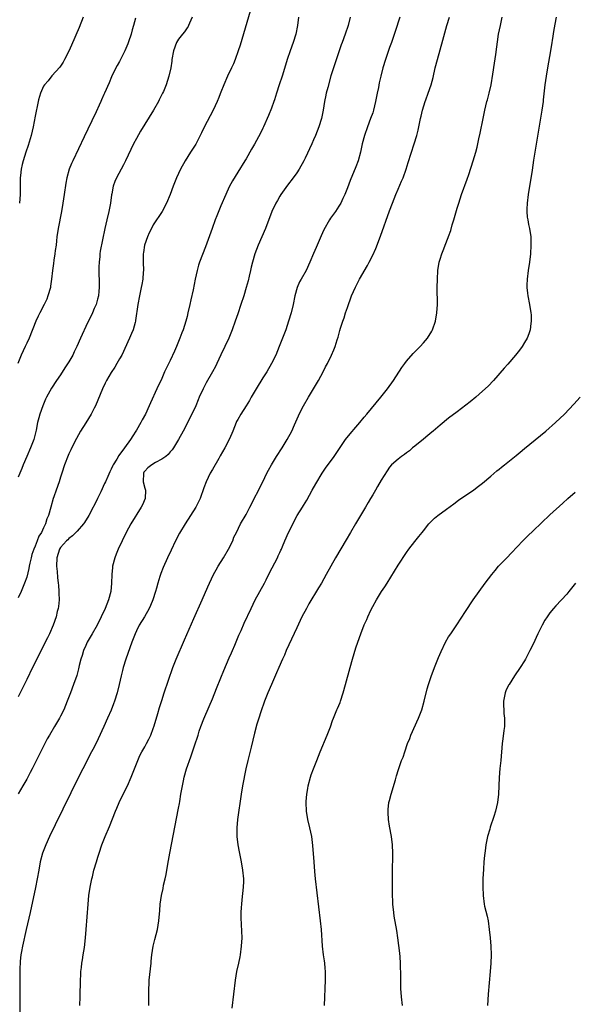
# Model space of a CAD drawing. Units: inches. Extents: x 2625000 to 2628000, y 1464000 to 1467000.
# Drawn here: x 2625645 to 2625777, y 1464435 to 1464668 of the extents above; entities that cross this region are included whole.
import ezdxf

# ---------------------------------------------------------------- set-up
doc = ezdxf.new("R2010")
doc.units = ezdxf.units.IN
doc.header["$MEASUREMENT"] = 0
doc.layers.add('LD26251464_10ft', color=103, linetype='Continuous')

msp = doc.modelspace()

# ---------------------------------------------------------------- linework, layer by layer
at = {"layer": 'LD26251464_10ft'}
for points, elevation in [([(2625700.79, 1464673.21), (2625697.59, 1464662.41), (2625697.14, 1464661), (2625696.41, 1464659), (2625696.01, 1464657.99), (2625695.56, 1464657), (2625694.61, 1464655), (2625693.71, 1464653), (2625693, 1464651.24), (2625692.4, 1464649.6), (2625692.32, 1464649.43), (2625692.13, 1464649), (2625691.18, 1464647), (2625689.07, 1464642.93), (2625688.41, 1464641.59), (2625688.13, 1464641), (2625687.06, 1464638.94), (2625685.85, 1464637), (2625684.58, 1464635), (2625683.46, 1464633), (2625682.53, 1464631), (2625681.74, 1464629), (2625681, 1464627), (2625680.16, 1464625), (2625679.11, 1464623), (2625677, 1464619.8), (2625676.57, 1464619), (2625676.06, 1464617.94), (2625675.66, 1464617), (2625674.96, 1464615), (2625674.7, 1464613.3), (2625674.64, 1464613), (2625674.62, 1464612.62), (2625674.62, 1464611), (2625674.65, 1464609), (2625674.64, 1464608.64), (2625674.51, 1464607), (2625674.28, 1464605.72), (2625674.17, 1464605), (2625673.72, 1464603), (2625673.32, 1464601), (2625672.82, 1464597.18), (2625672.78, 1464597), (2625672.69, 1464596.69), (2625672.23, 1464595), (2625671.87, 1464594.13), (2625671.38, 1464593), (2625669.52, 1464589), (2625669, 1464588.06), (2625668.39, 1464587), (2625667.86, 1464586.14), (2625667, 1464584.84), (2625665.93, 1464583), (2625665.63, 1464582.37), (2625664.95, 1464581), (2625663.3, 1464577), (2625663, 1464576.41), (2625662.26, 1464575), (2625661, 1464572.92), (2625659.79, 1464571), (2625658.77, 1464569.23), (2625658.35, 1464568.35), (2625657.44, 1464566.56), (2625657, 1464565.58), (2625656.83, 1464565.17), (2625656, 1464563), (2625655.31, 1464561), (2625655, 1464560.05), (2625654.68, 1464559), (2625653.99, 1464557), (2625653.41, 1464555.41), (2625653.28, 1464555), (2625652.7, 1464553), (2625652.16, 1464551), (2625651.78, 1464550.22), (2625651.45, 1464549), (2625651, 1464548.1), (2625650.5, 1464547), (2625649.89, 1464546.11), (2625649.5, 1464545), (2625649, 1464543.75), (2625648.67, 1464543), (2625648.26, 1464541.74), (2625648.04, 1464541), (2625647.74, 1464539.74), (2625647.6, 1464539), (2625647.53, 1464538.47), (2625647, 1464536.41), (2625646.51, 1464535), (2625646.16, 1464534.16), (2625645.71, 1464533), (2625645, 1464531.53)], 9830), ([(2625672.76, 1464668.76), (2625672.3, 1464667), (2625672, 1464666), (2625671.74, 1464665), (2625671.16, 1464663.16), (2625671, 1464662.72), (2625670.25, 1464661), (2625669, 1464658.52), (2625668.45, 1464657.55), (2625668.16, 1464657), (2625667.12, 1464654.88), (2625666.51, 1464653.49), (2625665.46, 1464651), (2625665.31, 1464650.69), (2625664.75, 1464649.43), (2625664.57, 1464649), (2625664.2, 1464648.2), (2625663.43, 1464646.57), (2625662.45, 1464644.45), (2625661.51, 1464642.49), (2625660.66, 1464640.66), (2625657.94, 1464635), (2625657.65, 1464634.35), (2625657.09, 1464633), (2625656.51, 1464631), (2625656.28, 1464629.72), (2625655.89, 1464627), (2625655.58, 1464625), (2625655.23, 1464623), (2625654.44, 1464619), (2625654.16, 1464617), (2625654.04, 1464616.04), (2625653.95, 1464615), (2625653.77, 1464613.77), (2625653.7, 1464613), (2625653.44, 1464611.44), (2625653.35, 1464610.65), (2625653.11, 1464609), (2625652.91, 1464607), (2625652.67, 1464605.33), (2625652.61, 1464605), (2625652.05, 1464603), (2625651.74, 1464602.26), (2625651.18, 1464601), (2625650.12, 1464599), (2625649.76, 1464598.24), (2625649.14, 1464597), (2625647.56, 1464593), (2625647, 1464591.8), (2625646.66, 1464591), (2625645.73, 1464589), (2625644.91, 1464587)], 9810), ([(2625723.66, 1464669), (2625723.15, 1464667), (2625722.51, 1464665), (2625721.78, 1464663), (2625721.55, 1464662.45), (2625720.01, 1464657.99), (2625719.68, 1464657), (2625719.1, 1464655.1), (2625718.35, 1464652.35), (2625718, 1464651), (2625717.82, 1464650.18), (2625717.68, 1464649.43), (2625717.6, 1464649), (2625717.3, 1464647), (2625716.89, 1464645), (2625716.23, 1464643), (2625715.44, 1464641), (2625715, 1464639.97), (2625714.56, 1464639), (2625713, 1464635.63), (2625712.67, 1464635), (2625711.54, 1464633), (2625711, 1464632.16), (2625710.19, 1464631), (2625708.81, 1464629.19), (2625707.26, 1464627), (2625707, 1464626.61), (2625706.42, 1464625.58), (2625706.05, 1464625), (2625705.06, 1464623), (2625703.61, 1464619), (2625701.82, 1464615), (2625701.08, 1464613), (2625700.5, 1464611), (2625700.22, 1464609.78), (2625700.01, 1464609), (2625699.7, 1464607.7), (2625699.45, 1464606.55), (2625699.03, 1464605), (2625698.43, 1464603), (2625697.77, 1464601), (2625697, 1464598.78), (2625696.42, 1464597), (2625695.73, 1464595), (2625694.91, 1464593), (2625693.05, 1464589.05), (2625692.1, 1464587), (2625691.73, 1464586.27), (2625691.06, 1464585), (2625689.57, 1464582.43), (2625688.8, 1464581), (2625687.89, 1464579), (2625687.64, 1464578.36), (2625687.05, 1464577), (2625686.15, 1464575), (2625684.07, 1464571), (2625682.98, 1464569.02), (2625681.77, 1464567), (2625681.45, 1464566.55), (2625681, 1464566.06), (2625680.52, 1464565.48), (2625679.98, 1464565), (2625679, 1464564.32), (2625677.55, 1464563.55), (2625676.63, 1464563), (2625675.73, 1464562.27), (2625675, 1464561.53), (2625674.77, 1464561.23), (2625674.65, 1464561), (2625674.64, 1464559), (2625675, 1464557.49), (2625675.15, 1464557), (2625675.07, 1464555), (2625674.44, 1464553.56), (2625674.13, 1464553), (2625671.71, 1464549), (2625670.59, 1464547), (2625669.59, 1464545), (2625668.67, 1464543), (2625668.19, 1464541.81), (2625667.88, 1464541), (2625667.35, 1464539), (2625667.31, 1464538.69), (2625667.15, 1464537), (2625667.09, 1464535), (2625666.91, 1464533), (2625666.4, 1464531), (2625665.97, 1464530.03), (2625665.57, 1464529), (2625664.64, 1464527), (2625663.67, 1464525), (2625662.53, 1464523), (2625661.36, 1464521), (2625661, 1464520.25), (2625660.46, 1464519), (2625660.15, 1464517.85), (2625659.86, 1464517), (2625659.47, 1464515.47), (2625659.31, 1464514.69), (2625658.86, 1464513.14), (2625658.12, 1464511), (2625657.39, 1464509), (2625656.63, 1464507), (2625655.77, 1464505), (2625655, 1464503.45), (2625654.77, 1464503), (2625653.6, 1464501), (2625652.4, 1464499), (2625651.89, 1464498.11), (2625651.3, 1464497), (2625648.28, 1464491), (2625647.85, 1464490.15), (2625647, 1464488.56), (2625646.11, 1464487), (2625645, 1464485.11)], 9850), ([(2625711.44, 1464669), (2625711.15, 1464667), (2625710.75, 1464665), (2625710.16, 1464663), (2625709.44, 1464661), (2625708.74, 1464659), (2625708.34, 1464657.66), (2625707.51, 1464655), (2625706.86, 1464653), (2625706.24, 1464651), (2625705.72, 1464649.43), (2625705.57, 1464649), (2625705, 1464647.47), (2625704.29, 1464645.71), (2625703.15, 1464643), (2625703, 1464642.69), (2625702.43, 1464641.57), (2625701, 1464638.97), (2625700.26, 1464637.74), (2625699, 1464635.46), (2625698.73, 1464635), (2625697, 1464632.34), (2625695.74, 1464630.26), (2625695, 1464628.84), (2625694.17, 1464627), (2625693, 1464624.3), (2625692.04, 1464621.96), (2625691.67, 1464621), (2625690.92, 1464619), (2625689.4, 1464614.6), (2625687.98, 1464611), (2625687.74, 1464610.26), (2625687.39, 1464609), (2625686.96, 1464607), (2625686.45, 1464604.45), (2625685.92, 1464602.08), (2625685.7, 1464601), (2625685.22, 1464599), (2625685, 1464598.16), (2625684.68, 1464597), (2625684.06, 1464595), (2625683.76, 1464594.24), (2625683.33, 1464593), (2625682.51, 1464591), (2625682.05, 1464589.95), (2625681, 1464587.67), (2625679.69, 1464585), (2625679, 1464583.47), (2625677.83, 1464581), (2625676.31, 1464577.69), (2625676.05, 1464577), (2625675.12, 1464575), (2625674.35, 1464573.65), (2625674.03, 1464573), (2625673, 1464571.18), (2625672.89, 1464571), (2625672.14, 1464569.86), (2625671.64, 1464569), (2625670.19, 1464567), (2625668.83, 1464565.17), (2625668.33, 1464564.33), (2625667.48, 1464563), (2625667.32, 1464562.68), (2625667, 1464561.94), (2625666.67, 1464561.32), (2625666.2, 1464560.2), (2625665.67, 1464559), (2625665.45, 1464558.55), (2625664.6, 1464556.6), (2625663.82, 1464555), (2625663.53, 1464554.47), (2625662.85, 1464553.15), (2625662.79, 1464553), (2625661.7, 1464551), (2625660.68, 1464549.32), (2625660.44, 1464549), (2625659, 1464547.31), (2625657.85, 1464546.15), (2625657, 1464545.56), (2625656.73, 1464545.27), (2625656.42, 1464545), (2625655, 1464543.4), (2625654.74, 1464543), (2625654.13, 1464541), (2625654.09, 1464539), (2625654.23, 1464537.77), (2625654.32, 1464536.32), (2625654.49, 1464535), (2625654.51, 1464534.51), (2625654.64, 1464533), (2625654.63, 1464532.63), (2625654.66, 1464531), (2625654.52, 1464529.48), (2625654.44, 1464529), (2625654.23, 1464528.23), (2625653.95, 1464527), (2625653.26, 1464525), (2625652.4, 1464523), (2625651.93, 1464522.07), (2625651.42, 1464521), (2625649.37, 1464517), (2625648.4, 1464515), (2625647, 1464512.18), (2625645.49, 1464509), (2625645, 1464508.05)], 9840), ([(2625686.23, 1464669), (2625685.59, 1464667.59), (2625685.35, 1464667), (2625685.24, 1464666.76), (2625685, 1464666.46), (2625684.44, 1464665.56), (2625683.95, 1464665), (2625683, 1464663.77), (2625682.52, 1464663), (2625681.78, 1464661), (2625681.43, 1464659), (2625681.39, 1464658.61), (2625681.13, 1464657), (2625680.7, 1464655), (2625680.05, 1464653), (2625679.39, 1464651.39), (2625679.22, 1464651), (2625678.43, 1464649.43), (2625678.21, 1464649), (2625677.04, 1464647), (2625673.97, 1464642.03), (2625673, 1464640.29), (2625672.35, 1464639), (2625670.4, 1464635), (2625669.93, 1464634.07), (2625668.31, 1464631), (2625667.89, 1464630.11), (2625667.49, 1464629), (2625667.15, 1464627.15), (2625667.09, 1464626.91), (2625666.89, 1464625), (2625666.5, 1464623), (2625665.97, 1464621), (2625665.49, 1464619), (2625664.4, 1464613.6), (2625664.35, 1464613), (2625664.31, 1464612.31), (2625664.15, 1464611), (2625664.11, 1464609.89), (2625664.11, 1464609), (2625664.21, 1464605.79), (2625664.21, 1464605), (2625664.1, 1464604.1), (2625664.01, 1464603), (2625663.81, 1464602.19), (2625663.43, 1464601), (2625663, 1464599.98), (2625662.56, 1464599), (2625661, 1464595.79), (2625660.13, 1464593.87), (2625659.77, 1464593), (2625658.89, 1464591), (2625658.28, 1464589.72), (2625657.92, 1464589), (2625657, 1464587.42), (2625656.07, 1464585.93), (2625655, 1464584.32), (2625654.09, 1464583), (2625652.87, 1464581.13), (2625651.73, 1464579), (2625651.49, 1464578.51), (2625650.86, 1464577), (2625650.14, 1464575), (2625649.86, 1464574.14), (2625649.6, 1464573), (2625649.24, 1464571.24), (2625649, 1464570.23), (2625648.66, 1464569), (2625647.9, 1464567), (2625647, 1464565), (2625646.14, 1464563), (2625645.84, 1464562.16), (2625645.36, 1464561), (2625645, 1464560.04)], 9820), ([(2625660.36, 1464669), (2625659.41, 1464666.59), (2625657.66, 1464662.34), (2625657, 1464660.92), (2625655.97, 1464659), (2625655.62, 1464658.38), (2625654.84, 1464657.16), (2625653, 1464655.12), (2625652.07, 1464653.93), (2625651.22, 1464653), (2625651, 1464652.66), (2625650.26, 1464651), (2625649.82, 1464649.43), (2625649.7, 1464649), (2625649, 1464645.56), (2625648.54, 1464643), (2625648.09, 1464641), (2625647.38, 1464638.62), (2625646.78, 1464637), (2625646.13, 1464635), (2625645.9, 1464634.1), (2625645.69, 1464633), (2625645.55, 1464631.55), (2625645.48, 1464631), (2625645.47, 1464629.47), (2625645.45, 1464629), (2625645.44, 1464627), (2625645.3, 1464625)], 9800), ([(2625735.4, 1464669), (2625734.35, 1464665.65), (2625733.44, 1464663), (2625733, 1464661.79), (2625732.03, 1464659), (2625731.42, 1464657), (2625730.93, 1464655), (2625730.57, 1464653.43), (2625730.37, 1464652.37), (2625730.07, 1464651), (2625729.85, 1464649.85), (2625729.76, 1464649.43), (2625729.67, 1464649), (2625729.2, 1464647), (2625729, 1464646.37), (2625728.51, 1464645), (2625727.73, 1464643), (2625727.04, 1464641), (2625726.54, 1464639), (2625726.11, 1464637), (2625725.54, 1464635), (2625725, 1464633.59), (2625723.64, 1464630.36), (2625723, 1464628.57), (2625722.36, 1464627), (2625721.94, 1464626.06), (2625721.43, 1464625), (2625721, 1464624.24), (2625720.15, 1464623), (2625719, 1464621.39), (2625718.75, 1464621), (2625717.39, 1464618.61), (2625716.76, 1464617.24), (2625715.57, 1464614.43), (2625715, 1464613.02), (2625714.14, 1464611), (2625713.2, 1464609), (2625712.06, 1464607), (2625711.69, 1464606.31), (2625711.09, 1464605), (2625710.54, 1464603), (2625710.13, 1464601), (2625709.66, 1464599), (2625709.07, 1464597), (2625708.4, 1464595), (2625707.64, 1464593), (2625706.86, 1464591), (2625706.01, 1464589), (2625705.04, 1464587), (2625703.91, 1464585), (2625703, 1464583.57), (2625701.4, 1464581), (2625700.2, 1464579), (2625699.79, 1464578.21), (2625699, 1464576.95), (2625697.75, 1464575), (2625697, 1464573.72), (2625696.75, 1464573.25), (2625696.64, 1464573), (2625695.85, 1464571), (2625695.62, 1464570.38), (2625695, 1464569), (2625693.98, 1464567), (2625692.89, 1464565.11), (2625692.51, 1464564.51), (2625691, 1464561.93), (2625690.49, 1464561), (2625689.55, 1464559), (2625689, 1464557.56), (2625688.08, 1464555), (2625687.09, 1464553), (2625685.84, 1464551), (2625684.54, 1464549), (2625683.21, 1464546.79), (2625682.28, 1464545), (2625681.21, 1464542.79), (2625680.35, 1464541), (2625679.31, 1464538.69), (2625678.77, 1464537.23), (2625678.58, 1464536.58), (2625678.09, 1464535), (2625677.76, 1464533.76), (2625677.52, 1464533), (2625676.87, 1464531), (2625676.34, 1464529.66), (2625676.05, 1464529), (2625674.91, 1464527), (2625673.68, 1464525), (2625673, 1464523.67), (2625672.68, 1464523), (2625672.23, 1464521.77), (2625671.92, 1464521), (2625670.5, 1464517), (2625669.88, 1464515), (2625669.69, 1464514.31), (2625669.37, 1464513), (2625668.92, 1464511), (2625668.42, 1464509), (2625667.8, 1464507), (2625667.59, 1464506.41), (2625667, 1464504.91), (2625666.19, 1464503), (2625665.29, 1464501), (2625663.92, 1464498.08), (2625663, 1464496.18), (2625662.4, 1464495), (2625660.27, 1464491), (2625659.25, 1464489), (2625653.72, 1464477.72), (2625652.4, 1464475), (2625651.51, 1464473), (2625650.75, 1464471), (2625650.21, 1464469), (2625649.85, 1464467), (2625649.52, 1464465), (2625649.1, 1464462.9), (2625647.81, 1464457), (2625646.87, 1464453), (2625646, 1464449), (2625645.77, 1464447.77), (2625645.65, 1464447), (2625645.48, 1464445.48), (2625645.39, 1464443.39), (2625645.4, 1464442.6), (2625645.4, 1464439), (2625645.36, 1464433)], 9860), ([(2625659.58, 1464435), (2625659.66, 1464437), (2625659.69, 1464438.31), (2625659.75, 1464439.75), (2625659.76, 1464441), (2625659.81, 1464442.19), (2625659.86, 1464443), (2625660, 1464444), (2625660.09, 1464445), (2625660.19, 1464445.81), (2625660.41, 1464447), (2625660.67, 1464448.67), (2625660.95, 1464451), (2625661.12, 1464453), (2625661.58, 1464459), (2625661.76, 1464461), (2625662.01, 1464463), (2625662.41, 1464465), (2625662.56, 1464465.44), (2625662.95, 1464467), (2625663.54, 1464469), (2625663.9, 1464470.1), (2625664.15, 1464471), (2625664.83, 1464473), (2625665.62, 1464475), (2625666.61, 1464477.39), (2625668.05, 1464481), (2625668.34, 1464481.66), (2625668.89, 1464483), (2625669.86, 1464485), (2625670.88, 1464487), (2625671.78, 1464489), (2625673.31, 1464493), (2625673.84, 1464494.16), (2625674.26, 1464495), (2625675, 1464496.24), (2625675.43, 1464497), (2625675.97, 1464498.03), (2625676.42, 1464499), (2625677, 1464500.57), (2625677.22, 1464501.22), (2625678.11, 1464504.11), (2625678.5, 1464505.5), (2625679, 1464507.17), (2625679.57, 1464509), (2625681.62, 1464515), (2625682.41, 1464517), (2625684.44, 1464521.56), (2625686.62, 1464526.62), (2625688.55, 1464531), (2625689.9, 1464534.1), (2625690.31, 1464535), (2625691.28, 1464537), (2625691.89, 1464538.11), (2625692.4, 1464539), (2625693.66, 1464541), (2625694.86, 1464543), (2625695.83, 1464545), (2625696.13, 1464545.87), (2625696.69, 1464547), (2625697.71, 1464549), (2625699, 1464551.25), (2625699.91, 1464553), (2625702.98, 1464559), (2625703.93, 1464561), (2625704.29, 1464561.71), (2625705, 1464563.02), (2625706.22, 1464565), (2625707.52, 1464567), (2625708.75, 1464569), (2625709.82, 1464571), (2625710.49, 1464572.49), (2625711.39, 1464574.61), (2625711.57, 1464575), (2625712.59, 1464577), (2625713.78, 1464579), (2625715, 1464581), (2625716.18, 1464583), (2625717.26, 1464585), (2625717.83, 1464586.17), (2625718.29, 1464587), (2625719.27, 1464589), (2625719.75, 1464590.25), (2625720.09, 1464591), (2625720.61, 1464592.61), (2625720.78, 1464593.22), (2625721.19, 1464594.81), (2625721.36, 1464595.36), (2625721.91, 1464597), (2625722.23, 1464597.77), (2625722.57, 1464599), (2625723, 1464600.29), (2625723.24, 1464601), (2625723.73, 1464602.27), (2625723.97, 1464603), (2625724.9, 1464605.1), (2625725.91, 1464607), (2625727.76, 1464610.24), (2625728.17, 1464611), (2625729, 1464612.63), (2625729.74, 1464614.26), (2625730.85, 1464617.15), (2625733, 1464623.11), (2625733.69, 1464625), (2625734.47, 1464627), (2625735, 1464628.24), (2625735.85, 1464630.15), (2625736.19, 1464631), (2625736.9, 1464633), (2625737.41, 1464634.59), (2625738.86, 1464639), (2625739.45, 1464641), (2625739.75, 1464642.25), (2625740.31, 1464645), (2625740.46, 1464645.55), (2625740.8, 1464647), (2625741.43, 1464649), (2625741.59, 1464649.43), (2625742.16, 1464651), (2625742.85, 1464653), (2625743.3, 1464654.7), (2625743.84, 1464657), (2625744.36, 1464659), (2625745.6, 1464663.6), (2625746.57, 1464667), (2625747.17, 1464669)], 9870), ([(2625675.91, 1464435), (2625675.95, 1464435.95), (2625675.98, 1464437), (2625675.96, 1464438.04), (2625675.97, 1464439), (2625676.03, 1464440.03), (2625676.06, 1464441), (2625676.49, 1464445), (2625676.53, 1464445.47), (2625676.68, 1464447), (2625676.99, 1464449), (2625677.39, 1464450.61), (2625678, 1464453), (2625678.33, 1464455), (2625678.56, 1464457.44), (2625678.67, 1464459), (2625678.94, 1464461), (2625679.31, 1464462.69), (2625679.46, 1464463.46), (2625679.84, 1464465), (2625680.04, 1464465.96), (2625680.46, 1464468.46), (2625680.93, 1464471), (2625683, 1464481.68), (2625683.2, 1464482.8), (2625683.26, 1464483.26), (2625683.55, 1464485), (2625683.79, 1464486.21), (2625683.89, 1464487), (2625684.13, 1464488.13), (2625684.33, 1464489), (2625684.9, 1464491), (2625685.88, 1464493.88), (2625686.28, 1464495), (2625686.9, 1464496.9), (2625687.46, 1464498.54), (2625687.6, 1464499), (2625687.89, 1464499.89), (2625688.28, 1464501), (2625689, 1464502.84), (2625690.24, 1464505.76), (2625691, 1464507.61), (2625691.95, 1464510.05), (2625693, 1464512.57), (2625693.7, 1464514.3), (2625695, 1464517.29), (2625695.5, 1464518.5), (2625695.74, 1464519), (2625696.3, 1464520.3), (2625697.3, 1464522.7), (2625697.8, 1464523.8), (2625698.52, 1464525.48), (2625700.17, 1464529), (2625701.18, 1464531), (2625703.37, 1464535), (2625703.75, 1464535.75), (2625704.57, 1464537.43), (2625706.4, 1464541), (2625706.59, 1464541.41), (2625707, 1464542.23), (2625707.24, 1464542.76), (2625707.36, 1464543), (2625707.65, 1464543.65), (2625708.21, 1464545), (2625709.06, 1464546.94), (2625711.13, 1464551), (2625712.33, 1464553), (2625712.6, 1464553.4), (2625713.36, 1464554.64), (2625714.69, 1464557), (2625715.5, 1464558.5), (2625716.99, 1464561), (2625717.81, 1464562.19), (2625719.85, 1464565), (2625722.59, 1464569), (2625723.64, 1464570.36), (2625725, 1464571.95), (2625725.94, 1464573), (2625727, 1464574.29), (2625727.62, 1464575), (2625730.95, 1464579), (2625732.53, 1464581), (2625733.95, 1464583), (2625735.92, 1464586.08), (2625736.59, 1464587), (2625737, 1464587.54), (2625738.61, 1464589.39), (2625739.59, 1464590.41), (2625740.21, 1464591), (2625741, 1464591.91), (2625741.98, 1464593), (2625743, 1464594.68), (2625743.18, 1464595), (2625743.85, 1464597), (2625744.22, 1464599), (2625744.34, 1464601), (2625744.3, 1464605), (2625744.32, 1464607), (2625744.44, 1464609), (2625744.76, 1464611), (2625745, 1464611.73), (2625745.36, 1464613), (2625745.87, 1464614.13), (2625746.14, 1464615), (2625746.87, 1464616.87), (2625746.96, 1464617.04), (2625747.49, 1464618.51), (2625747.87, 1464619.87), (2625748.23, 1464621), (2625749, 1464623.74), (2625749.39, 1464625), (2625750.06, 1464627), (2625751.38, 1464630.62), (2625751.75, 1464631.75), (2625752.84, 1464635), (2625753.46, 1464637), (2625753.77, 1464638.23), (2625753.94, 1464639), (2625754.17, 1464640.17), (2625754.47, 1464641.53), (2625755.14, 1464645), (2625755.56, 1464647), (2625756.06, 1464649), (2625756.17, 1464649.43), (2625756.59, 1464651), (2625757.05, 1464653), (2625757.48, 1464655.48), (2625757.86, 1464658.14), (2625758.19, 1464660.19), (2625758.85, 1464665), (2625759.25, 1464667), (2625759.7, 1464669)], 9880), ([(2625772.48, 1464669), (2625771.89, 1464666.11), (2625771.51, 1464663.51), (2625771.42, 1464663), (2625771.11, 1464661), (2625770.41, 1464657), (2625770.08, 1464655), (2625769.82, 1464653), (2625769.41, 1464649.43), (2625769.37, 1464649), (2625769.08, 1464647), (2625768.25, 1464641.75), (2625767.13, 1464635.13), (2625766.75, 1464632.75), (2625765.86, 1464627), (2625765.61, 1464625), (2625765.53, 1464623.53), (2625765.54, 1464623), (2625765.63, 1464621.63), (2625765.75, 1464621), (2625765.92, 1464619.92), (2625766.16, 1464619), (2625766.47, 1464617), (2625766.51, 1464615), (2625766.37, 1464613), (2625766.12, 1464611), (2625765.82, 1464609), (2625765.58, 1464607), (2625765.53, 1464605.53), (2625765.53, 1464605), (2625765.67, 1464603.67), (2625765.77, 1464603), (2625766.18, 1464601), (2625766.51, 1464599), (2625766.52, 1464598.52), (2625766.58, 1464597), (2625766.49, 1464596.49), (2625766.3, 1464595), (2625765.99, 1464594.01), (2625765.59, 1464593), (2625765, 1464591.96), (2625764.43, 1464591), (2625763.81, 1464590.19), (2625762.86, 1464589), (2625761, 1464586.87), (2625760.15, 1464585.85), (2625757.6, 1464583), (2625756.34, 1464581.66), (2625755, 1464580.42), (2625753.42, 1464579), (2625752.11, 1464577.89), (2625749, 1464575.51), (2625747, 1464574.02), (2625745, 1464572.43), (2625743.33, 1464571), (2625743, 1464570.73), (2625742.08, 1464569.92), (2625741, 1464569.07), (2625739, 1464567.42), (2625738.46, 1464567), (2625737.69, 1464566.31), (2625737, 1464565.82), (2625736.55, 1464565.45), (2625735.85, 1464565), (2625735, 1464564.34), (2625733.49, 1464563), (2625733, 1464562.48), (2625732.4, 1464561.6), (2625731, 1464559.36), (2625730.17, 1464557.83), (2625729.66, 1464557), (2625729, 1464555.87), (2625728.47, 1464555), (2625727.94, 1464554.06), (2625727.28, 1464553), (2625724.94, 1464549.06), (2625723.74, 1464547), (2625722.75, 1464545.25), (2625720.15, 1464541), (2625718.01, 1464537), (2625716.84, 1464535), (2625716.13, 1464533.87), (2625713.9, 1464530.1), (2625713.28, 1464529), (2625712.23, 1464527), (2625711, 1464524.42), (2625708.53, 1464519), (2625708.07, 1464517.93), (2625707.63, 1464517), (2625706.75, 1464515), (2625706.24, 1464513.76), (2625704.98, 1464511), (2625704.12, 1464509), (2625703.37, 1464507), (2625702.48, 1464504.48), (2625702, 1464503), (2625701.57, 1464501.57), (2625701, 1464499.49), (2625700.16, 1464496.16), (2625699.4, 1464493), (2625698.97, 1464491), (2625698.18, 1464487), (2625697.84, 1464485), (2625696.96, 1464479), (2625696.78, 1464477), (2625696.81, 1464475), (2625697.04, 1464473), (2625697.34, 1464471.34), (2625697.8, 1464469), (2625698.17, 1464467), (2625698.37, 1464465), (2625698.36, 1464464.36), (2625698.3, 1464463), (2625697.96, 1464459.96), (2625697.87, 1464459), (2625697.86, 1464458.14), (2625697.76, 1464457), (2625697.74, 1464455.74), (2625697.86, 1464454.14), (2625697.95, 1464451), (2625697.83, 1464449), (2625697.58, 1464447), (2625697.5, 1464446.5), (2625697.2, 1464445), (2625696.76, 1464443), (2625696.44, 1464441), (2625695.65, 1464434.35)], 9890), ([(2625717.57, 1464435), (2625717.84, 1464441), (2625717.83, 1464443), (2625717.77, 1464443.77), (2625717.65, 1464445), (2625717.58, 1464445.58), (2625717.36, 1464447), (2625717.13, 1464449), (2625716.83, 1464453), (2625716.63, 1464455), (2625715.47, 1464465), (2625715.3, 1464466.7), (2625715.11, 1464469), (2625714.82, 1464472.82), (2625714.55, 1464475), (2625714.13, 1464477), (2625713.63, 1464479), (2625713.29, 1464481), (2625713.23, 1464483), (2625713.24, 1464483.24), (2625713.39, 1464485), (2625713.63, 1464486.37), (2625713.72, 1464487), (2625714.25, 1464489), (2625714.43, 1464489.57), (2625714.94, 1464491), (2625715.74, 1464493), (2625716.56, 1464495), (2625718.23, 1464499), (2625718.98, 1464500.98), (2625719.51, 1464502.49), (2625719.71, 1464503), (2625720.53, 1464505), (2625720.68, 1464505.32), (2625721.27, 1464506.73), (2625721.36, 1464507), (2625722.02, 1464509), (2625722.57, 1464511), (2625723.64, 1464515), (2625724.2, 1464517), (2625725, 1464519.67), (2625725.89, 1464522.11), (2625726.2, 1464523), (2625727, 1464525.13), (2625727.59, 1464526.41), (2625727.84, 1464527), (2625728.57, 1464528.57), (2625729, 1464529.42), (2625729.9, 1464531), (2625731.11, 1464533), (2625731.88, 1464534.12), (2625732.42, 1464535), (2625734.18, 1464537.82), (2625735, 1464539.21), (2625737, 1464542.23), (2625737.58, 1464543), (2625739, 1464544.83), (2625739.97, 1464546.03), (2625740.72, 1464547), (2625741, 1464547.4), (2625742.31, 1464549), (2625743, 1464549.76), (2625743.63, 1464550.37), (2625744.46, 1464551), (2625746.48, 1464552.48), (2625748.22, 1464553.78), (2625749.37, 1464554.63), (2625753, 1464557.1), (2625754.06, 1464557.94), (2625755, 1464558.63), (2625757, 1464560.31), (2625758.45, 1464561.55), (2625759, 1464561.99), (2625759.55, 1464562.45), (2625760.25, 1464563), (2625763, 1464565.2), (2625763.98, 1464566.02), (2625765, 1464566.83), (2625770.03, 1464571), (2625772.33, 1464573), (2625774.43, 1464575), (2625776.66, 1464577.34), (2625778.17, 1464579)], 9900), ([(2625736.08, 1464435), (2625735.83, 1464437), (2625735.67, 1464439), (2625735.63, 1464441), (2625735.66, 1464442.34), (2625735.65, 1464443), (2625735.62, 1464443.62), (2625735.6, 1464445), (2625735.47, 1464446.53), (2625735.39, 1464447.39), (2625734.98, 1464451), (2625734.75, 1464452.75), (2625734.11, 1464456.11), (2625733.97, 1464457), (2625733.77, 1464459), (2625733.76, 1464459.76), (2625733.7, 1464461), (2625733.73, 1464461.73), (2625733.7, 1464463), (2625733.73, 1464463.73), (2625733.71, 1464466.29), (2625733.75, 1464471), (2625733.68, 1464473), (2625733.45, 1464475), (2625733, 1464477.43), (2625732.75, 1464479), (2625732.67, 1464480.67), (2625732.64, 1464481), (2625732.65, 1464481.35), (2625732.86, 1464483), (2625733, 1464483.54), (2625733.39, 1464485), (2625734.38, 1464488.38), (2625734.65, 1464489.35), (2625735.12, 1464490.88), (2625735.86, 1464493), (2625736.19, 1464493.81), (2625736.58, 1464495), (2625737.28, 1464497), (2625737.78, 1464498.22), (2625738.05, 1464499), (2625739.87, 1464503), (2625740.62, 1464505), (2625741.17, 1464507), (2625741.93, 1464509.93), (2625742.26, 1464511), (2625742.87, 1464512.87), (2625743.67, 1464515), (2625744.61, 1464517.39), (2625745.21, 1464518.79), (2625746.29, 1464521), (2625747, 1464522.23), (2625747.48, 1464523), (2625748.91, 1464525.09), (2625751, 1464528.28), (2625752.83, 1464531), (2625754.23, 1464533), (2625755.69, 1464535), (2625757.21, 1464537), (2625758, 1464538), (2625758.84, 1464539), (2625760.75, 1464541), (2625761.86, 1464542.14), (2625764.54, 1464545), (2625765.79, 1464546.21), (2625767, 1464547.34), (2625771, 1464551.13), (2625774.07, 1464553.93), (2625775.26, 1464555), (2625777, 1464556.5)], 9910), ([(2625777.07, 1464535), (2625775.49, 1464533), (2625775, 1464532.4), (2625772.39, 1464529.61), (2625771.86, 1464529), (2625771, 1464527.93), (2625770.33, 1464527), (2625769.82, 1464526.18), (2625769.13, 1464525), (2625768.14, 1464523), (2625767, 1464520.53), (2625766.27, 1464519), (2625765.23, 1464517), (2625765, 1464516.6), (2625763.98, 1464515), (2625762.6, 1464513), (2625761.3, 1464511), (2625761.19, 1464510.81), (2625760.54, 1464509.46), (2625760.36, 1464509), (2625759.96, 1464507), (2625760.03, 1464505.97), (2625760.05, 1464505), (2625760.11, 1464504.11), (2625760.25, 1464503), (2625760.23, 1464501.77), (2625760.2, 1464501), (2625760.08, 1464500.08), (2625759.87, 1464498.13), (2625759.71, 1464497), (2625759.34, 1464493), (2625759.12, 1464491.12), (2625758.94, 1464488.94), (2625758.82, 1464485), (2625758.58, 1464483), (2625758.11, 1464481), (2625757.72, 1464479.72), (2625756.84, 1464477.16), (2625756.73, 1464476.73), (2625756.23, 1464475), (2625755.83, 1464473), (2625755.63, 1464471.63), (2625755.56, 1464471), (2625755.52, 1464470.48), (2625755.37, 1464469), (2625755.23, 1464467.23), (2625755.13, 1464465), (2625755.1, 1464463.1), (2625755.17, 1464461), (2625755.42, 1464459), (2625755.53, 1464458.47), (2625756.09, 1464456.09), (2625756.33, 1464455), (2625756.61, 1464453), (2625756.82, 1464451), (2625757, 1464449), (2625757.06, 1464447), (2625756.96, 1464445), (2625756.81, 1464443), (2625756.37, 1464437.63), (2625756.2, 1464435)], 9920)]:
    msp.add_lwpolyline(points, dxfattribs=dict(at, elevation=elevation))

doc.saveas('drawing.dxf')
